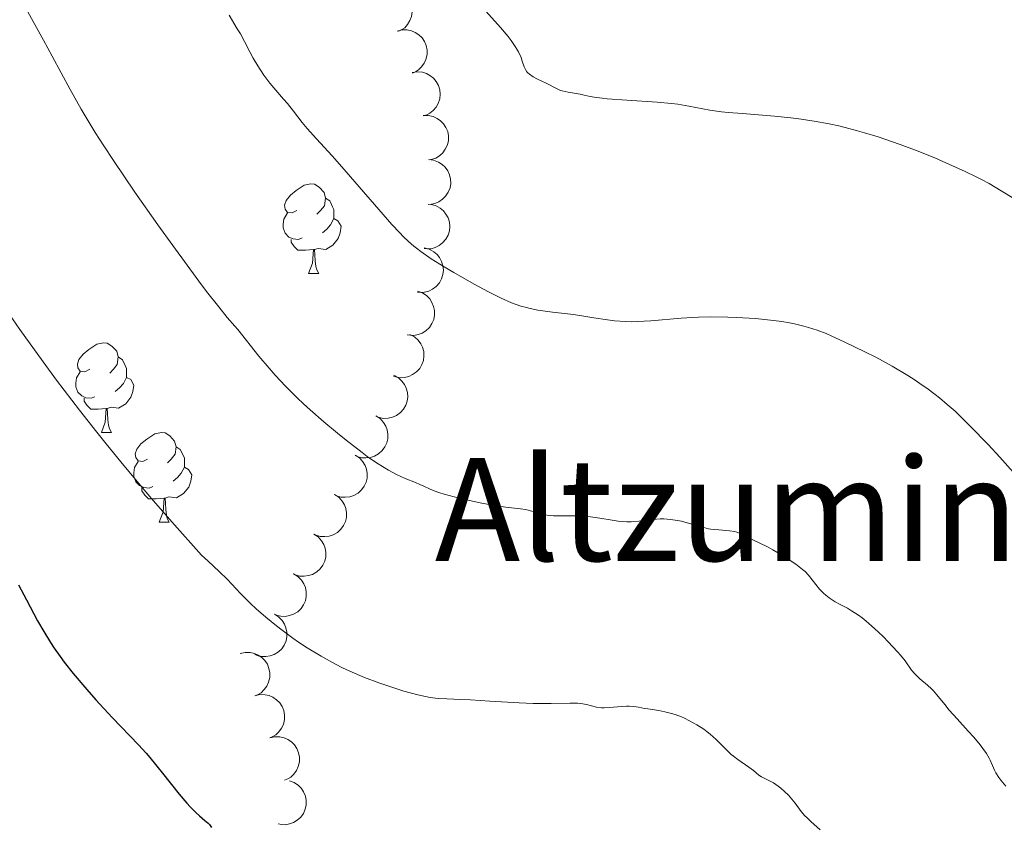
# Model space of a CAD drawing. Units: metres. Extents: x 646944 to 651463, y 4755059 to 4758125.
# Drawn here: x 649156 to 649267, y 4755750 to 4755840 of the extents above; entities that cross this region are included whole.
import ezdxf
from ezdxf.enums import TextEntityAlignment as Align

# ---------------------------------------------------------------- set-up
doc = ezdxf.new("R2010")
doc.units = ezdxf.units.M
doc.header["$MEASUREMENT"] = 0
for name, color, linetype, lineweight in [('Carátula', 7, 'Continuous', 0), ('Elementos auxiliares', 7, 'Continuous', 0), ('Entidades rústicas y varios', 7, 'Continuous', 0), ('Relieve y altimetría', 7, 'Continuous', 0), ('Textos de rotulación', 7, 'Continuous', 0)]:
    doc.layers.add(name, color=color, linetype=linetype, lineweight=lineweight)
doc.styles.add('Style-times', font='times.shx', dxfattribs={"bigfont": 'timesbig.shx'})

msp = doc.modelspace()

# ---------------------------------------------------------------- linework, layer by layer
at = {"layer": 'Carátula', "color": 7, "linetype": 'Continuous', "lineweight": 0}
msp.add_3dface([(647008.89, 4755058.97), (651462.83, 4755156.17), (651398.03, 4758125.47), (646944.09, 4758028.27)], dxfattribs=at)
at = {"layer": 'Elementos auxiliares', "color": 250, "linetype": 'Continuous', "lineweight": 0}
msp.add_3dface([(647885.02, 4755471.98), (651284.56, 4755546.17), (651233.46, 4757859.5), (647835.06, 4757785.34)], dxfattribs=at)
at = {"layer": 'Entidades rústicas y varios', "color": 92, "linetype": 'Continuous', "lineweight": 0, "flags": 128}
for points, elevation in [([(649196.83, 4755843.75), (649197.36, 4755843.93), (649197.95, 4755843.96), (649198.43, 4755843.9), (649198.85, 4755843.75), (649199.28, 4755843.51), (649199.65, 4755843.19), (649199.96, 4755842.81), (649200.18, 4755842.36), (649200.31, 4755841.87), (649200.35, 4755841.36), (649200.26, 4755840.82), (649200.09, 4755840.38), (649199.83, 4755839.95), (649199.51, 4755839.58), (649199.2, 4755839.36), (649198.85, 4755839.18)], 997.11), ([(649198.66, 4755839.2), (649199.21, 4755839.34), (649199.79, 4755839.33), (649200.26, 4755839.23), (649200.67, 4755839.06), (649201.09, 4755838.79), (649201.44, 4755838.45), (649201.72, 4755838.04), (649201.9, 4755837.57), (649202.01, 4755837.08), (649202, 4755836.57), (649201.88, 4755836.03), (649201.67, 4755835.61), (649201.39, 4755835.2), (649201.04, 4755834.85), (649200.72, 4755834.65), (649200.36, 4755834.5)], 996.16), ([(649200.34, 4755834.56), (649200.9, 4755834.65), (649201.48, 4755834.59), (649201.94, 4755834.45), (649202.33, 4755834.23), (649202.72, 4755833.93), (649203.04, 4755833.55), (649203.28, 4755833.12), (649203.42, 4755832.64), (649203.48, 4755832.14), (649203.42, 4755831.63), (649203.25, 4755831.11), (649203.01, 4755830.7), (649202.69, 4755830.33), (649202.31, 4755830.01), (649201.97, 4755829.84), (649201.6, 4755829.73)], 995.37), ([(649201.56, 4755829.75), (649202.12, 4755829.77), (649202.7, 4755829.64), (649203.14, 4755829.44), (649203.5, 4755829.18), (649203.85, 4755828.84), (649204.12, 4755828.43), (649204.31, 4755827.97), (649204.39, 4755827.48), (649204.39, 4755826.97), (649204.28, 4755826.48), (649204.04, 4755825.98), (649203.75, 4755825.6), (649203.39, 4755825.26), (649202.98, 4755825), (649202.62, 4755824.87), (649202.24, 4755824.8)], 994.82), ([(649202.19, 4755824.82), (649202.74, 4755824.75), (649203.29, 4755824.54), (649203.7, 4755824.28), (649204.02, 4755823.97), (649204.31, 4755823.58), (649204.52, 4755823.13), (649204.64, 4755822.65), (649204.65, 4755822.15), (649204.57, 4755821.65), (649204.38, 4755821.18), (649204.08, 4755820.72), (649203.74, 4755820.39), (649203.33, 4755820.11), (649202.88, 4755819.91), (649202.51, 4755819.83), (649202.12, 4755819.82)], 994.32), ([(649202.42, 4755819.82), (649202.96, 4755819.68), (649203.47, 4755819.4), (649203.84, 4755819.09), (649204.12, 4755818.74), (649204.36, 4755818.31), (649204.5, 4755817.84), (649204.55, 4755817.35), (649204.5, 4755816.85), (649204.35, 4755816.36), (649204.11, 4755815.92), (649203.74, 4755815.5), (649203.36, 4755815.23), (649202.92, 4755815), (649202.45, 4755814.86), (649202.07, 4755814.84), (649201.68, 4755814.88)], 993.8), ([(649201.69, 4755814.94), (649202.23, 4755814.8), (649202.75, 4755814.52), (649203.12, 4755814.21), (649203.39, 4755813.86), (649203.63, 4755813.42), (649203.78, 4755812.95), (649203.83, 4755812.47), (649203.77, 4755811.97), (649203.62, 4755811.48), (649203.38, 4755811.04), (649203.01, 4755810.62), (649202.63, 4755810.34), (649202.19, 4755810.12), (649201.72, 4755809.98), (649201.34, 4755809.96), (649200.95, 4755809.99)], 993), ([(649200.95, 4755810.1), (649201.48, 4755809.91), (649201.96, 4755809.58), (649202.3, 4755809.24), (649202.54, 4755808.86), (649202.74, 4755808.41), (649202.84, 4755807.93), (649202.85, 4755807.44), (649202.75, 4755806.95), (649202.55, 4755806.48), (649202.27, 4755806.06), (649201.87, 4755805.68), (649201.46, 4755805.43), (649201, 4755805.25), (649200.52, 4755805.16), (649200.14, 4755805.17), (649199.76, 4755805.24)], 992.02), ([(649200.09, 4755805.27), (649200.58, 4755805.01), (649201.02, 4755804.62), (649201.31, 4755804.23), (649201.49, 4755803.83), (649201.63, 4755803.35), (649201.66, 4755802.86), (649201.6, 4755802.37), (649201.43, 4755801.9), (649201.18, 4755801.46), (649200.84, 4755801.09), (649200.39, 4755800.77), (649199.95, 4755800.58), (649199.47, 4755800.46), (649198.98, 4755800.43), (649198.61, 4755800.5), (649198.24, 4755800.62)], 990.89), ([(649198.27, 4755800.71), (649198.77, 4755800.44), (649199.2, 4755800.05), (649199.49, 4755799.67), (649199.68, 4755799.26), (649199.81, 4755798.79), (649199.85, 4755798.3), (649199.79, 4755797.81), (649199.62, 4755797.34), (649199.36, 4755796.9), (649199.02, 4755796.52), (649198.57, 4755796.2), (649198.14, 4755796.02), (649197.66, 4755795.9), (649197.17, 4755795.87), (649196.79, 4755795.93), (649196.42, 4755796.06)], 989.97), ([(649196.28, 4755796.17), (649196.75, 4755795.86), (649197.14, 4755795.42), (649197.39, 4755795.01), (649197.53, 4755794.59), (649197.62, 4755794.1), (649197.6, 4755793.61), (649197.49, 4755793.13), (649197.27, 4755792.68), (649196.97, 4755792.27), (649196.59, 4755791.93), (649196.11, 4755791.66), (649195.66, 4755791.52), (649195.17, 4755791.45), (649194.68, 4755791.48), (649194.31, 4755791.58), (649193.96, 4755791.74)], 989.34), ([(649193.97, 4755791.77), (649194.44, 4755791.46), (649194.83, 4755791.02), (649195.08, 4755790.61), (649195.22, 4755790.19), (649195.3, 4755789.7), (649195.29, 4755789.21), (649195.18, 4755788.73), (649194.96, 4755788.28), (649194.66, 4755787.87), (649194.28, 4755787.53), (649193.8, 4755787.26), (649193.35, 4755787.12), (649192.86, 4755787.06), (649192.37, 4755787.08), (649192, 4755787.18), (649191.65, 4755787.35)], 988.77), ([(649191.66, 4755787.37), (649192.12, 4755787.06), (649192.52, 4755786.62), (649192.76, 4755786.21), (649192.91, 4755785.79), (649192.99, 4755785.3), (649192.98, 4755784.81), (649192.87, 4755784.33), (649192.65, 4755783.88), (649192.35, 4755783.47), (649191.98, 4755783.13), (649191.5, 4755782.86), (649191.05, 4755782.72), (649190.56, 4755782.65), (649190.06, 4755782.67), (649189.7, 4755782.77), (649189.34, 4755782.94)], 988.29), ([(649189.35, 4755782.94), (649189.81, 4755782.63), (649190.21, 4755782.2), (649190.45, 4755781.78), (649190.6, 4755781.36), (649190.68, 4755780.88), (649190.67, 4755780.38), (649190.56, 4755779.91), (649190.34, 4755779.45), (649190.04, 4755779.04), (649189.67, 4755778.7), (649189.19, 4755778.43), (649188.74, 4755778.29), (649188.25, 4755778.22), (649187.75, 4755778.24), (649187.39, 4755778.35), (649187.03, 4755778.51)], 988.02), ([(649187.08, 4755778.49), (649187.56, 4755778.19), (649187.97, 4755777.77), (649188.23, 4755777.36), (649188.39, 4755776.95), (649188.49, 4755776.47), (649188.49, 4755775.97), (649188.39, 4755775.49), (649188.19, 4755775.03), (649187.91, 4755774.61), (649187.54, 4755774.26), (649187.07, 4755773.97), (649186.62, 4755773.82), (649186.14, 4755773.73), (649185.64, 4755773.74), (649185.27, 4755773.83), (649184.92, 4755773.98)], 987.96), ([(649184.92, 4755773.98), (649185.39, 4755773.69), (649185.8, 4755773.26), (649186.06, 4755772.86), (649186.22, 4755772.44), (649186.32, 4755771.96), (649186.32, 4755771.47), (649186.23, 4755770.99), (649186.02, 4755770.53), (649185.74, 4755770.1), (649185.38, 4755769.75), (649184.9, 4755769.47), (649184.46, 4755769.31), (649183.97, 4755769.23), (649183.48, 4755769.23), (649183.11, 4755769.32), (649182.75, 4755769.47)], 987.95), ([(649181.09, 4755769.57), (649181.64, 4755769.7), (649182.22, 4755769.69), (649182.69, 4755769.58), (649183.1, 4755769.4), (649183.51, 4755769.13), (649183.86, 4755768.78), (649184.14, 4755768.38), (649184.32, 4755767.91), (649184.42, 4755767.41), (649184.41, 4755766.9), (649184.28, 4755766.37), (649184.07, 4755765.94), (649183.79, 4755765.54), (649183.43, 4755765.19), (649183.11, 4755765), (649182.75, 4755764.85)], 987.94), ([(649182.75, 4755764.85), (649183.3, 4755764.98), (649183.88, 4755764.97), (649184.35, 4755764.87), (649184.76, 4755764.68), (649185.17, 4755764.41), (649185.52, 4755764.07), (649185.79, 4755763.66), (649185.98, 4755763.19), (649186.07, 4755762.69), (649186.07, 4755762.19), (649185.94, 4755761.65), (649185.73, 4755761.23), (649185.44, 4755760.82), (649185.09, 4755760.48), (649184.77, 4755760.28), (649184.41, 4755760.13)], 987.94), ([(649184.41, 4755760.13), (649184.95, 4755760.26), (649185.54, 4755760.25), (649186.01, 4755760.15), (649186.42, 4755759.97), (649186.83, 4755759.7), (649187.18, 4755759.35), (649187.45, 4755758.94), (649187.64, 4755758.47), (649187.73, 4755757.98), (649187.72, 4755757.47), (649187.59, 4755756.93), (649187.39, 4755756.51), (649187.1, 4755756.1), (649186.75, 4755755.76), (649186.42, 4755755.56), (649186.06, 4755755.41)], 987.94), ([(649186.62, 4755755.35), (649187.15, 4755755.15), (649187.63, 4755754.82), (649187.96, 4755754.47), (649188.2, 4755754.09), (649188.39, 4755753.64), (649188.48, 4755753.15), (649188.48, 4755752.66), (649188.37, 4755752.17), (649188.17, 4755751.7), (649187.88, 4755751.29), (649187.48, 4755750.92), (649187.07, 4755750.68), (649186.6, 4755750.51), (649186.12, 4755750.42), (649185.74, 4755750.44), (649185.36, 4755750.51)], 987.62)]:
    msp.add_lwpolyline(points, dxfattribs=dict(at, elevation=elevation))
for points in [[(649187.45, 4755819.14), (649186.92, 4755818.87), (649186.39, 4755818.92), (649186.13, 4755819.3), (649186.07, 4755819.72), (649186.23, 4755820.24), (649186.71, 4755820.84), (649187.35, 4755821.36), (649188.25, 4755821.95), (649188.99, 4755822.11), (649189.42, 4755822.06), (649189.95, 4755821.74), (649190.48, 4755821.16), (649190.64, 4755820.52), (649190.53, 4755819.66), (649190.1, 4755819.14), (649189.68, 4755818.71)], [(649190.64, 4755820.52), (649191.11, 4755820.2), (649191.43, 4755819.56), (649191.59, 4755819.24), (649191.59, 4755818.66), (649191.59, 4755818.24), (649191.22, 4755817.54), (649190.8, 4755817.06), (649190.32, 4755816.64)], [(649188.04, 4755816.06), (649187.61, 4755815.9), (649187.03, 4755815.96), (649186.55, 4755816.16), (649186.13, 4755816.59), (649185.91, 4755817.18), (649185.91, 4755817.6), (649185.97, 4755818.18), (649186.39, 4755818.87)], [(649191.59, 4755818.24), (649192.04, 4755817.98), (649192.39, 4755817.37), (649192.28, 4755816.64), (649192.07, 4755816), (649191.48, 4755815.26), (649190.69, 4755814.78), (649189.84, 4755814.89), (649189.41, 4755814.76)], [(649189.3, 4755814.76), (649188.41, 4755814.68), (649187.56, 4755814.68), (649187.14, 4755815.1), (649186.82, 4755815.58), (649186.82, 4755815.9)], [(649188.75, 4755812.08), (649189.19, 4755813.24), (649189.3, 4755814.76), (649189.41, 4755814.76), (649189.44, 4755814.18), (649189.48, 4755813.49), (649189.55, 4755812.88), (649189.66, 4755812.48), (649189.88, 4755812.08)], [(649188.75, 4755812.08), (649189.88, 4755812.08)], [(649164.27, 4755801.37), (649163.74, 4755801.1), (649163.21, 4755801.16), (649162.94, 4755801.53), (649162.89, 4755801.95), (649163.05, 4755802.47), (649163.53, 4755803.07), (649164.16, 4755803.6), (649165.06, 4755804.18), (649165.81, 4755804.34), (649166.23, 4755804.29), (649166.76, 4755803.97), (649167.29, 4755803.39), (649167.45, 4755802.75), (649167.34, 4755801.9), (649166.92, 4755801.37), (649166.5, 4755800.94)], [(649167.45, 4755802.75), (649167.93, 4755802.43), (649168.24, 4755801.79), (649168.4, 4755801.47), (649168.4, 4755800.89), (649168.4, 4755800.47), (649168.03, 4755799.78), (649167.61, 4755799.3), (649167.13, 4755798.88)], [(649164.85, 4755798.29), (649164.43, 4755798.13), (649163.84, 4755798.19), (649163.37, 4755798.4), (649162.94, 4755798.82), (649162.73, 4755799.41), (649162.73, 4755799.83), (649162.78, 4755800.41), (649163.21, 4755801.1)], [(649168.4, 4755800.47), (649168.86, 4755800.22), (649169.2, 4755799.6), (649169.09, 4755798.88), (649168.88, 4755798.24), (649168.3, 4755797.5), (649167.5, 4755797.02), (649166.65, 4755797.12), (649166.22, 4755796.99)], [(649166.11, 4755796.99), (649165.22, 4755796.91), (649164.38, 4755796.91), (649163.95, 4755797.34), (649163.63, 4755797.81), (649163.63, 4755798.13)], [(649165.57, 4755794.31), (649166, 4755795.47), (649166.11, 4755796.99), (649166.22, 4755796.99), (649166.26, 4755796.41), (649166.29, 4755795.72), (649166.36, 4755795.11), (649166.48, 4755794.71), (649166.69, 4755794.31)], [(649165.57, 4755794.31), (649166.69, 4755794.31)], [(649170.74, 4755791.33), (649170.21, 4755791.07), (649169.68, 4755791.12), (649169.42, 4755791.49), (649169.36, 4755791.92), (649169.52, 4755792.44), (649170, 4755793.03), (649170.64, 4755793.56), (649171.54, 4755794.15), (649172.28, 4755794.31), (649172.71, 4755794.25), (649173.24, 4755793.94), (649173.77, 4755793.35), (649173.93, 4755792.71), (649173.82, 4755791.86), (649173.39, 4755791.33), (649172.97, 4755790.91)], [(649173.93, 4755792.71), (649174.4, 4755792.4), (649174.72, 4755791.76), (649174.88, 4755791.44), (649174.88, 4755790.86), (649174.88, 4755790.43), (649174.51, 4755789.74), (649174.09, 4755789.26), (649173.61, 4755788.84)], [(649171.33, 4755788.25), (649170.9, 4755788.09), (649170.32, 4755788.15), (649169.84, 4755788.36), (649169.42, 4755788.79), (649169.2, 4755789.37), (649169.2, 4755789.79), (649169.26, 4755790.38), (649169.68, 4755791.07)], [(649174.88, 4755790.43), (649175.33, 4755790.18), (649175.68, 4755789.57), (649175.57, 4755788.84), (649175.36, 4755788.2), (649174.77, 4755787.46), (649173.98, 4755786.98), (649173.13, 4755787.09), (649172.7, 4755786.96)], [(649172.59, 4755786.96), (649171.7, 4755786.87), (649170.85, 4755786.87), (649170.43, 4755787.3), (649170.11, 4755787.78), (649170.11, 4755788.09)], [(649172.04, 4755784.27), (649172.48, 4755785.43), (649172.59, 4755786.96), (649172.7, 4755786.96), (649172.73, 4755786.37), (649172.77, 4755785.69), (649172.84, 4755785.07), (649172.95, 4755784.67), (649173.17, 4755784.27)], [(649172.04, 4755784.27), (649173.17, 4755784.27)]]:
    msp.add_lwpolyline(points, dxfattribs=at)
at = {"layer": 'Relieve y altimetría', "color": 36, "linetype": 'Continuous', "lineweight": 0, "flags": 128}
for points, elevation in [([(649207.92, 4755842.17), (649210.22, 4755839.59)], 995), ([(649157.17, 4755841.68), (649159.11, 4755838.17), (649160.08, 4755836.4), (649162.07, 4755832.66), (649163.31, 4755830.46), (649164.32, 4755828.78), (649164.89, 4755827.86), (649165.84, 4755826.37), (649166.92, 4755824.74), (649169.33, 4755821.19), (649171.89, 4755817.54), (649173.56, 4755815.21), (649176.49, 4755811.22), (649177.35, 4755810.08), (649178.71, 4755808.34), (649179.66, 4755807.18), (649180.51, 4755806.21), (649180.83, 4755805.84), (649183.18, 4755802.84), (649184.33, 4755801.48), (649185.02, 4755800.72), (649186.18, 4755799.48), (649187.49, 4755798.18), (649188.19, 4755797.51), (649188.92, 4755796.84), (649190.44, 4755795.5), (649191.97, 4755794.23), (649192.96, 4755793.43), (649194.74, 4755792.06)], 985), ([(649179.85, 4755840.98), (649180.78, 4755839.46), (649181.13, 4755838.89), (649181.6, 4755838.03)], 990), ([(649210.22, 4755839.59), (649211.06, 4755838.59), (649211.41, 4755838.13), (649211.86, 4755837.49), (649212.22, 4755836.89), (649212.36, 4755836.61), (649212.48, 4755836.34), (649212.66, 4755835.82), (649212.88, 4755835.2), (649213.02, 4755834.92), (649213.18, 4755834.66), (649213.28, 4755834.54), (649213.45, 4755834.37), (649213.87, 4755834.08), (649214.35, 4755833.82), (649215.34, 4755833.36), (649216.54, 4755832.73), (649216.93, 4755832.57), (649217.13, 4755832.5), (649217.79, 4755832.35), (649218.7, 4755832.22), (649219.14, 4755832.14), (649219.57, 4755832.04), (649220.26, 4755831.89), (649220.71, 4755831.81), (649221.6, 4755831.69), (649222.16, 4755831.63), (649224.35, 4755831.48), (649227.75, 4755831.25), (649229.34, 4755831.1), (649230.04, 4755831.01), (649231.3, 4755830.8), (649233.64, 4755830.37), (649234.95, 4755830.18), (649235.68, 4755830.1), (649237.3, 4755829.97), (649240.88, 4755829.69), (649242.7, 4755829.51), (649243.58, 4755829.4), (649245.31, 4755829.14), (649246.97, 4755828.83), (649248.05, 4755828.59), (649248.77, 4755828.42), (649250.17, 4755828.05), (649250.94, 4755827.83), (649252.48, 4755827.36), (649253.97, 4755826.86), (649254.94, 4755826.51), (649256.81, 4755825.8), (649258.79, 4755825.01), (649260.02, 4755824.48), (649262.2, 4755823.5), (649263.44, 4755822.91), (649264.02, 4755822.61), (649264.88, 4755822.15), (649266.24, 4755821.35), (649267.63, 4755820.49)], 995), ([(649181.6, 4755838.03), (649182.22, 4755836.82), (649182.56, 4755836.18), (649183.06, 4755835.32), (649183.33, 4755834.9), (649183.75, 4755834.26), (649184.41, 4755833.38), (649185.07, 4755832.59), (649185.96, 4755831.6), (649186.39, 4755831.09), (649187.05, 4755830.25), (649188.03, 4755828.98), (649188.6, 4755828.29), (649189.63, 4755827.14), (649191.39, 4755825.23), (649192.47, 4755824.02), (649198.08, 4755817.58), (649198.95, 4755816.64), (649199.34, 4755816.23), (649199.92, 4755815.68), (649200.51, 4755815.16), (649200.82, 4755814.91), (649201.32, 4755814.54), (649202.48, 4755813.74), (649203.93, 4755812.83), (649205.01, 4755812.18), (649207.26, 4755810.89), (649208.88, 4755810.02), (649209.61, 4755809.65), (649210.28, 4755809.32), (649211.46, 4755808.81), (649212.48, 4755808.45), (649213.12, 4755808.27), (649213.54, 4755808.17), (649214.41, 4755808), (649216.03, 4755807.77), (649218.37, 4755807.49), (649219.54, 4755807.32), (649220.67, 4755807.14), (649222.18, 4755806.89), (649222.96, 4755806.79), (649224.19, 4755806.7), (649224.84, 4755806.69), (649225.53, 4755806.71), (649227.02, 4755806.8), (649230.43, 4755807.09), (649232.36, 4755807.19), (649233.74, 4755807.22), (649235.65, 4755807.21), (649236.61, 4755807.18), (649238.74, 4755807.05), (649240.1, 4755806.92), (649240.75, 4755806.84), (649241.69, 4755806.71), (649242.56, 4755806.56), (649243.11, 4755806.45), (649244.16, 4755806.19), (649244.66, 4755806.05), (649245.65, 4755805.73), (649246.63, 4755805.36), (649247.29, 4755805.09), (649248.68, 4755804.46), (649250.99, 4755803.34), (649252.21, 4755802.71), (649254.03, 4755801.71), (649255.79, 4755800.66), (649256.62, 4755800.14), (649257.4, 4755799.61), (649257.9, 4755799.25), (649258.85, 4755798.54), (649259.31, 4755798.18), (649260.2, 4755797.44), (649261.06, 4755796.67), (649261.62, 4755796.14), (649262.77, 4755795.02), (649264.76, 4755792.95), (649266.09, 4755791.53), (649268.51, 4755788.83)], 990), ([(649155.21, 4755807.62), (649156.46, 4755805.84), (649159.05, 4755802.21), (649160.55, 4755800.17), (649163.12, 4755796.79), (649165.05, 4755794.34), (649166.09, 4755793.04), (649167.74, 4755791.02), (649170.13, 4755788.15), (649171.41, 4755786.65), (649173.45, 4755784.31), (649176.76, 4755780.59), (649177.53, 4755779.91), (649178.76, 4755778.77), (649179.67, 4755777.85), (649180.65, 4755776.8), (649181.14, 4755776.29), (649182.26, 4755775.17), (649182.9, 4755774.58), (649183.97, 4755773.64), (649185.15, 4755772.68), (649185.79, 4755772.18), (649186.99, 4755771.3), (649187.63, 4755770.86), (649188.61, 4755770.21), (649190.15, 4755769.27), (649191.75, 4755768.39), (649192.56, 4755767.98), (649193.38, 4755767.59), (649195.02, 4755766.89), (649196.6, 4755766.29), (649197.6, 4755765.95), (649199.39, 4755765.38), (649200.99, 4755764.95), (649201.84, 4755764.76), (649202.35, 4755764.67), (649203.24, 4755764.55), (649204.2, 4755764.5), (649205.78, 4755764.45), (649206.88, 4755764.4), (649209.03, 4755764.26), (649212.3, 4755764.06), (649213.87, 4755764), (649215.9, 4755764), (649218, 4755764.04), (649218.82, 4755764.01), (649219.19, 4755763.97), (649219.83, 4755763.86), (649220.96, 4755763.59), (649221.52, 4755763.52), (649221.82, 4755763.51), (649222.45, 4755763.53), (649223.72, 4755763.65), (649224.32, 4755763.68), (649224.6, 4755763.68), (649225.13, 4755763.64), (649225.64, 4755763.57), (649226.33, 4755763.44), (649226.69, 4755763.38), (649227.92, 4755763.19), (649228.61, 4755763.06), (649229.35, 4755762.87), (649229.74, 4755762.75), (649230.45, 4755762.48), (649230.81, 4755762.33)], 980), ([(649194.74, 4755792.06), (649195.32, 4755791.63), (649196.33, 4755790.92), (649197.19, 4755790.37), (649197.69, 4755790.07), (649198.6, 4755789.59), (649199.55, 4755789.17), (649200.7, 4755788.71), (649201.2, 4755788.5), (649201.64, 4755788.29), (649202.28, 4755787.99), (649202.68, 4755787.83), (649203.43, 4755787.57), (649203.9, 4755787.42), (649205.05, 4755787.11), (649205.92, 4755786.89), (649207.76, 4755786.47), (649209.68, 4755786.11), (649211.12, 4755785.91), (649212.47, 4755785.77), (649213.03, 4755785.68), (649213.86, 4755785.45), (649214.65, 4755785.21), (649215.08, 4755785.11), (649215.78, 4755785), (649216.15, 4755784.98), (649216.97, 4755784.97), (649218.8, 4755784.98), (649219.79, 4755784.93), (649220.3, 4755784.88), (649221.34, 4755784.72), (649222.72, 4755784.49), (649223.39, 4755784.4), (649224.36, 4755784.31), (649224.82, 4755784.31), (649225.69, 4755784.37), (649227.31, 4755784.57), (649228.09, 4755784.63), (649228.48, 4755784.63), (649229.25, 4755784.58), (649230, 4755784.47), (649230.47, 4755784.37), (649231.35, 4755784.14), (649232.96, 4755783.66), (649233.47, 4755783.54), (649233.74, 4755783.5), (649234.63, 4755783.41), (649235.84, 4755783.31), (649236.41, 4755783.21), (649236.67, 4755783.14), (649237.15, 4755782.97), (649237.6, 4755782.76), (649238.46, 4755782.29), (649239.15, 4755781.96), (649240.15, 4755781.48), (649240.7, 4755781.19), (649241.59, 4755780.66), (649242.18, 4755780.28), (649243.24, 4755779.56), (649244, 4755778.99), (649244.29, 4755778.74), (649244.69, 4755778.34), (649245.92, 4755776.78), (649246.36, 4755776.33), (649246.6, 4755776.11), (649246.99, 4755775.79), (649247.43, 4755775.5), (649247.67, 4755775.35), (649248.2, 4755775.07), (649249.02, 4755774.64), (649249.48, 4755774.37), (649250.26, 4755773.87), (649250.68, 4755773.56), (649251.12, 4755773.2), (649252.06, 4755772.39), (649253.01, 4755771.5), (649253.6, 4755770.9), (649254.64, 4755769.77), (649254.96, 4755769.4), (649255.47, 4755768.75), (649256.21, 4755767.72), (649256.55, 4755767.31), (649256.74, 4755767.12), (649257.14, 4755766.76), (649258, 4755766.04), (649258.43, 4755765.64), (649258.64, 4755765.42), (649259.04, 4755764.95), (649259.91, 4755763.86), (649260.41, 4755763.24), (649261.29, 4755762.26), (649262.55, 4755760.89), (649263.15, 4755760.22), (649263.86, 4755759.36), (649264.17, 4755758.96), (649264.57, 4755758.4), (649264.89, 4755757.89), (649265.01, 4755757.66), (649265.26, 4755757.04), (649265.48, 4755756.52), (649265.63, 4755756.22)], 985), ([(649230.81, 4755762.33), (649231.36, 4755762.06), (649232.17, 4755761.62), (649232.96, 4755761.11), (649233.33, 4755760.83), (649233.68, 4755760.54), (649234.34, 4755759.95), (649235.51, 4755758.8), (649236.03, 4755758.3), (649236.28, 4755758.09), (649236.75, 4755757.72), (649237.99, 4755756.88), (649238.51, 4755756.48), (649239.13, 4755755.99), (649239.41, 4755755.8), (649240.74, 4755755.11), (649241.27, 4755754.75), (649241.56, 4755754.53), (649242, 4755754.16), (649242.42, 4755753.74), (649242.62, 4755753.52), (649243.17, 4755752.84), (649243.87, 4755751.9), (649244.26, 4755751.44), (649244.47, 4755751.22), (649244.93, 4755750.79), (649245.98, 4755749.87)], 980), ([(649265.63, 4755756.22), (649265.96, 4755755.71), (649266.18, 4755755.42), (649266.74, 4755754.75)], 985)]:
    msp.add_lwpolyline(points, dxfattribs=dict(at, elevation=elevation))
at = {"layer": 'Relieve y altimetría', "color": 36, "linetype": 'Continuous', "lineweight": 30, "elevation": 975, "flags": 128}
msp.add_lwpolyline([(649156.29, 4755777.27), (649157.2, 4755775.59), (649158.44, 4755773.24), (649159.12, 4755772.03), (649159.88, 4755770.8), (649160.29, 4755770.17), (649160.95, 4755769.23), (649161.42, 4755768.6), (649162.41, 4755767.34), (649163.93, 4755765.54), (649164.94, 4755764.41), (649166.78, 4755762.44), (649169.74, 4755759.37), (649170.58, 4755758.44), (649171.01, 4755757.94), (649172.41, 4755756.21), (649174.29, 4755753.84), (649175.13, 4755752.85), (649175.51, 4755752.44), (649176.16, 4755751.77), (649176.53, 4755751.43), (649177.15, 4755750.91), (649177.5, 4755750.59), (649177.65, 4755750.44), (649177.9, 4755750.13)], dxfattribs=at)

# ---------------------------------------------------------------- texts
at = {"layer": 'Textos de rotulación', "color": 250, "linetype": 'Continuous', "lineweight": 0, "style": 'Style-times'}
msp.add_text('Altzumindegia', height=11.5, dxfattribs=at).set_placement((649255.73, 4755785.69), align=Align.MIDDLE_CENTER)

doc.saveas('drawing.dxf')
